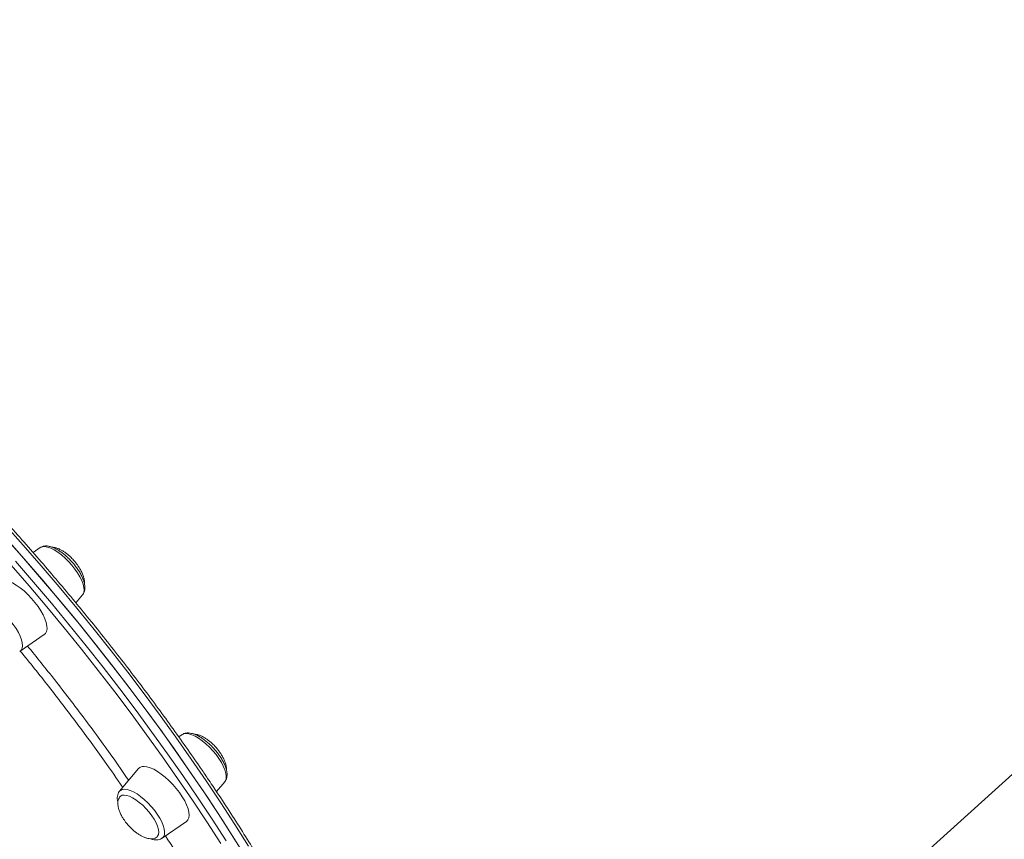
# Model space of a CAD drawing. Units: millimetres. Extents: x -4912 to 27628, y -3150 to 8831.
# Drawn here: x 18823 to 19264, y 5709 to 6076 of the extents above; entities that cross this region are included whole.
import ezdxf

# ---------------------------------------------------------------- set-up
doc = ezdxf.new("R2010")
doc.units = ezdxf.units.MM

msp = doc.modelspace()

# ---------------------------------------------------------------- linework, layer by layer
at = {"color": 7, "linetype": 'Continuous', "lineweight": 15}
for p, q in [((18831.84, 5839.67), (18828.67, 5837.5)), ((19006.75, 5502.52), (19381.56, 5840.65)), ((18847.85, 5814.93), (18850.9, 5818.54)), ((18822.83, 5793.21), (18833.7, 5800.66)), ((18822.83, 5793.21), (18822.7, 5793.13)), ((18895.56, 5755.85), (18894.02, 5754.79)), ((18876.01, 5740.56), (18867.49, 5730.52)), ((18910.89, 5730.31), (18914.62, 5734.71)), ((18886.55, 5709.39), (18897.42, 5716.84))]:
    msp.add_line(p, q, dxfattribs=at)
at = {"color": 8, "linetype": 'Continuous', "lineweight": 15, "flags": 128}
for points in [[(18906.28, 5735.08), (18899.59, 5744.85), (18892.72, 5754.61), (18885.69, 5764.35), (18878.5, 5774.07), (18871.15, 5783.76), (18863.66, 5793.4), (18856.02, 5803.01), (18848.25, 5812.55), (18840.35, 5822.04), (18832.33, 5831.45), (18824.19, 5840.78), (18815.94, 5850.04)], [(18850.9, 5818.54), (18850.99, 5818.65), (18851.4, 5819.49), (18851.56, 5820.56), (18851.47, 5821.84), (18851.12, 5823.29), (18850.53, 5824.88), (18849.7, 5826.57), (18848.66, 5828.32), (18847.44, 5830.08), (18846.07, 5831.81), (18844.57, 5833.47), (18842.99, 5835.02), (18841.36, 5836.42), (18839.73, 5837.63), (18838.13, 5838.63), (18836.61, 5839.39), (18835.2, 5839.89), (18833.94, 5840.12), (18832.85, 5840.07), (18831.98, 5839.76)], [(18820.77, 5833.53), (18828.89, 5824.18), (18836.88, 5814.75), (18844.75, 5805.24), (18852.48, 5795.68), (18860.08, 5786.07), (18867.54, 5776.41), (18874.85, 5766.71), (18882, 5756.99), (18888.99, 5747.24), (18895.82, 5737.48), (18902.47, 5727.71), (18908.95, 5717.95), (18915.24, 5708.19)], [(18912.81, 5707.06), (18906.54, 5716.77), (18900.1, 5726.49), (18893.48, 5736.21), (18886.68, 5745.93), (18879.72, 5755.63), (18872.6, 5765.32), (18865.33, 5774.97), (18857.91, 5784.58), (18850.34, 5794.15), (18842.64, 5803.67), (18834.81, 5813.13), (18826.85, 5822.51), (18818.78, 5831.83)], [(18803.77, 5814.35), (18804.34, 5814.82), (18805.22, 5815.15), (18806.31, 5815.19), (18807.57, 5814.96), (18808.98, 5814.46), (18810.5, 5813.7), (18812.1, 5812.7), (18813.73, 5811.49), (18815.36, 5810.09), (18816.94, 5808.54), (18818.44, 5806.88), (18819.81, 5805.15), (18821.03, 5803.39), (18822.07, 5801.64), (18822.9, 5799.95), (18823.49, 5798.36), (18823.84, 5796.91), (18823.94, 5795.63), (18823.77, 5794.56), (18823.36, 5793.72), (18822.83, 5793.21)], [(18914.62, 5734.71), (18914.87, 5735.07), (18915.2, 5736), (18915.28, 5737.14), (18915.1, 5738.48), (18914.67, 5739.98), (18913.99, 5741.61), (18913.1, 5743.32), (18911.99, 5745.08), (18910.72, 5746.84), (18909.3, 5748.55), (18907.77, 5750.18), (18906.17, 5751.68), (18904.53, 5753.02), (18902.91, 5754.17), (18901.33, 5755.09), (18899.84, 5755.76), (18898.48, 5756.17), (18897.27, 5756.31), (18896.25, 5756.17), (18895.56, 5755.85)], [(18867.49, 5730.52), (18867.81, 5730.83), (18868.62, 5731.24), (18869.64, 5731.38), (18870.85, 5731.24), (18872.22, 5730.83), (18873.7, 5730.16), (18875.28, 5729.24), (18876.91, 5728.09), (18878.54, 5726.75), (18880.14, 5725.25), (18881.67, 5723.62), (18883.09, 5721.91), (18884.37, 5720.15), (18885.47, 5718.4), (18886.36, 5716.68), (18887.04, 5715.05), (18887.47, 5713.55), (18887.65, 5712.21), (18887.58, 5711.07), (18887.25, 5710.15), (18886.67, 5709.47), (18886.55, 5709.39)], [(18925.3, 5705.81), (18919.14, 5715.55), (18912.8, 5725.31), (18906.28, 5735.08)]]:
    msp.add_lwpolyline(points, dxfattribs=at)
at = {"color": 7, "linetype": 'Continuous', "lineweight": 15, "flags": 128}
for points in [[(18815.28, 5845.27), (18823.5, 5836), (18831.62, 5826.64), (18839.61, 5817.21), (18847.48, 5807.71), (18855.21, 5798.15), (18862.81, 5788.53), (18870.27, 5778.87), (18877.58, 5769.18), (18884.73, 5759.45), (18891.72, 5749.7), (18898.55, 5739.94), (18905.2, 5730.17), (18911.68, 5720.41), (18917.97, 5710.65), (18924.07, 5700.92)], [(18817.35, 5842.96), (18825.54, 5833.66), (18833.62, 5824.29), (18841.59, 5814.84), (18849.42, 5805.32), (18857.13, 5795.75), (18864.69, 5786.12), (18872.11, 5776.45), (18879.38, 5766.75), (18886.49, 5757.02), (18893.45, 5747.26), (18900.23, 5737.5), (18906.84, 5727.73), (18913.27, 5717.97), (18919.51, 5708.22)], [(18831.98, 5839.76), (18831.97, 5839.75), (18831.84, 5839.67)], [(18833.7, 5800.66), (18834.26, 5801.19), (18834.72, 5802.07), (18834.93, 5803.19), (18834.87, 5804.52), (18834.55, 5806.04), (18833.99, 5807.7), (18833.18, 5809.48), (18832.15, 5811.33), (18830.92, 5813.22), (18829.52, 5815.09), (18827.98, 5816.91), (18826.33, 5818.64), (18824.61, 5820.23), (18822.87, 5821.66), (18821.13, 5822.89), (18819.44, 5823.89), (18817.83, 5824.65), (18816.35, 5825.13), (18815.02, 5825.35), (18813.87, 5825.27), (18812.93, 5824.92)], [(18897.42, 5716.84), (18897.47, 5716.87), (18898.12, 5717.56), (18898.52, 5718.5), (18898.66, 5719.68), (18898.53, 5721.06), (18898.15, 5722.62), (18897.52, 5724.32), (18896.66, 5726.12), (18895.58, 5727.98), (18894.3, 5729.86), (18892.86, 5731.73), (18891.29, 5733.53), (18889.62, 5735.23), (18887.9, 5736.78), (18886.15, 5738.16), (18884.42, 5739.34), (18882.75, 5740.28), (18881.17, 5740.97), (18879.72, 5741.39), (18878.43, 5741.53)], [(18884.28, 5709.98), (18884.53, 5710.26), (18884.89, 5711.06), (18885.01, 5712.09), (18884.86, 5713.32), (18884.46, 5714.72), (18883.82, 5716.24), (18882.96, 5717.84), (18881.89, 5719.48), (18880.66, 5721.11), (18879.29, 5722.68), (18877.83, 5724.14), (18876.32, 5725.46), (18874.81, 5726.59), (18873.32, 5727.51), (18871.92, 5728.18), (18870.63, 5728.6), (18869.5, 5728.74)]]:
    msp.add_lwpolyline(points, dxfattribs=at)
at = {"color": 7, "linetype": 'Continuous', "lineweight": 15}
for centre, radius, start, end in [((18878.22, 5738.55), 2.99, 85.9897, 137.5986), ((18869.35, 5726.4), 2.34, 86.256, 130.4792)]:
    msp.add_arc(centre, radius, start, end, dxfattribs=at)
for points, knots in [([(19432.57, 5820.92), (19432.63, 5820.99), (19433.69, 5822.29), (19435.55, 5825.01), (19438.11, 5829.11), (19440.43, 5833.45), (19442.54, 5838.01), (19444.41, 5842.79), (19446.06, 5847.78), (19447.48, 5852.98), (19448.67, 5858.38), (19449.62, 5863.99), (19450.35, 5869.79), (19450.84, 5875.79), (19451.1, 5881.98), (19451.12, 5888.35), (19450.91, 5894.89), (19450.46, 5901.61), (19449.79, 5908.5), (19448.88, 5915.55), (19447.74, 5922.76), (19446.37, 5930.12), (19444.77, 5937.63), (19442.94, 5945.28), (19440.89, 5953.07), (19438.62, 5960.98), (19436.12, 5969.02), (19433.4, 5977.19), (19430.46, 5985.46), (19427.31, 5993.84), (19423.94, 6002.32), (19420.36, 6010.9), (19416.57, 6019.57), (19412.58, 6028.32), (19408.38, 6037.15), (19403.99, 6046.04), (19399.39, 6055.01), (19394.61, 6064.03), (19389.63, 6073.1), (19384.47, 6082.21), (19379.12, 6091.37), (19373.6, 6100.56), (19367.9, 6109.77), (19362.03, 6119), (19356, 6128.24), (19349.8, 6137.48), (19343.45, 6146.73), (19336.94, 6155.97), (19330.29, 6165.19), (19323.49, 6174.39), (19316.56, 6183.56), (19309.49, 6192.7), (19302.29, 6201.8), (19294.97, 6210.85), (19287.53, 6219.84), (19279.98, 6228.78), (19272.33, 6237.64), (19264.57, 6246.44), (19256.72, 6255.15), (19248.77, 6263.77), (19240.75, 6272.31), (19232.64, 6280.74), (19224.46, 6289.07), (19216.22, 6297.29), (19207.91, 6305.39), (19199.55, 6313.37), (19191.14, 6321.22), (19182.69, 6328.94), (19174.2, 6336.52), (19165.68, 6343.95), (19157.14, 6351.23), (19148.58, 6358.35), (19140.01, 6365.32), (19131.43, 6372.12), (19122.85, 6378.74), (19114.28, 6385.19), (19105.72, 6391.46), (19097.18, 6397.55), (19088.67, 6403.45), (19080.18, 6409.15), (19071.74, 6414.65), (19063.34, 6419.95), (19054.98, 6425.05), (19046.68, 6429.94), (19038.45, 6434.61), (19030.28, 6439.07), (19022.18, 6443.31), (19014.16, 6447.32), (19006.22, 6451.11), (18998.38, 6454.67), (18990.63, 6458), (18982.98, 6461.1), (18975.44, 6463.96), (18968.01, 6466.58), (18960.69, 6468.96), (18953.5, 6471.1), (18946.44, 6472.99), (18939.5, 6474.64), (18932.71, 6476.04), (18926.06, 6477.19), (18919.55, 6478.1), (18913.19, 6478.75), (18907, 6479.15), (18900.96, 6479.3), (18895.09, 6479.19), (18889.39, 6478.84), (18883.86, 6478.23), (18878.52, 6477.37), (18873.36, 6476.25), (18868.39, 6474.89), (18863.61, 6473.28), (18859.04, 6471.42), (18854.64, 6469.33), (18851.89, 6467.73), (18850.51, 6466.93)], [0, 0, 0, 0, 0.000557, 0.009463, 0.018378, 0.027304, 0.036243, 0.045195, 0.05416, 0.063138, 0.072126, 0.081123, 0.090129, 0.09914, 0.108157, 0.117177, 0.126199, 0.135223, 0.144248, 0.153273, 0.162298, 0.171322, 0.180346, 0.189368, 0.198389, 0.20741, 0.216429, 0.225447, 0.234463, 0.243479, 0.252494, 0.261507, 0.27052, 0.279532, 0.288543, 0.297553, 0.306563, 0.315571, 0.324579, 0.333587, 0.342594, 0.3516, 0.360606, 0.369611, 0.378616, 0.387621, 0.396625, 0.405629, 0.414633, 0.423637, 0.43264, 0.441643, 0.450646, 0.459649, 0.468651, 0.477654, 0.486656, 0.495659, 0.504661, 0.513664, 0.522666, 0.531669, 0.540671, 0.549674, 0.558677, 0.56768, 0.576683, 0.585686, 0.594689, 0.603693, 0.612697, 0.621701, 0.630706, 0.639711, 0.648716, 0.657722, 0.666728, 0.675735, 0.684742, 0.69375, 0.702758, 0.711768, 0.720778, 0.729788, 0.7388, 0.747812, 0.756826, 0.76584, 0.774856, 0.783872, 0.79289, 0.801909, 0.810929, 0.81995, 0.828972, 0.837996, 0.847021, 0.856046, 0.865072, 0.874099, 0.883125, 0.892151, 0.901176, 0.910198, 0.919216, 0.928231, 0.937238, 0.946239, 0.955229, 0.96421, 0.973177, 0.982132, 0.991073, 1, 1, 1, 1]), ([(18906.94, 5736.2), (18905.84, 5737.82), (18902.64, 5742.53), (18897.23, 5750.31), (18890.67, 5759.54), (18883.96, 5768.76), (18877.1, 5777.95), (18870.11, 5787.11), (18862.99, 5796.23), (18855.74, 5805.31), (18848.37, 5814.33), (18840.89, 5823.3), (18833.3, 5832.21), (18825.6, 5841.05), (18817.8, 5849.81), (18809.91, 5858.49), (18801.93, 5867.08), (18793.87, 5875.57), (18785.74, 5883.96), (18777.53, 5892.25), (18769.26, 5900.42), (18760.93, 5908.47), (18752.55, 5916.4), (18744.12, 5924.2), (18735.66, 5931.86), (18727.16, 5939.38), (18718.63, 5946.75), (18710.08, 5953.97), (18701.51, 5961.03), (18692.93, 5967.92), (18684.35, 5974.65), (18675.78, 5981.21), (18667.21, 5987.59), (18658.66, 5993.78), (18650.13, 5999.79), (18641.63, 6005.61), (18633.16, 6011.23), (18624.73, 6016.65), (18616.35, 6021.87), (18608.01, 6026.88), (18599.74, 6031.69), (18591.53, 6036.27), (18583.39, 6040.64), (18575.32, 6044.79), (18567.34, 6048.71), (18559.44, 6052.41), (18551.63, 6055.88), (18543.92, 6059.11), (18536.31, 6062.11), (18528.82, 6064.87), (18521.43, 6067.4), (18514.17, 6069.68), (18507.03, 6071.72), (18500.02, 6073.51), (18493.14, 6075.06), (18486.4, 6076.36), (18479.81, 6077.41), (18473.36, 6078.21), (18467.07, 6078.76), (18460.94, 6079.06), (18454.97, 6079.1), (18449.16, 6078.9), (18443.54, 6078.44), (18438.08, 6077.73), (18432.81, 6076.76), (18427.73, 6075.55), (18422.84, 6074.08), (18418.14, 6072.37), (18413.65, 6070.41), (18409.73, 6068.43), (18407.4, 6067), (18406.42, 6066.4)], [0, 0, 0, 0, 0.00771, 0.02236, 0.03701, 0.05166, 0.066309, 0.080957, 0.095606, 0.110254, 0.124902, 0.13955, 0.154198, 0.168845, 0.183493, 0.19814, 0.212788, 0.227435, 0.242083, 0.256731, 0.271379, 0.286027, 0.300675, 0.315324, 0.329973, 0.344622, 0.359272, 0.373922, 0.388573, 0.403224, 0.417876, 0.432528, 0.447182, 0.461835, 0.47649, 0.491146, 0.505803, 0.520461, 0.53512, 0.54978, 0.564442, 0.579105, 0.593769, 0.608435, 0.623103, 0.637772, 0.652443, 0.667116, 0.681791, 0.696468, 0.711147, 0.725828, 0.740511, 0.755195, 0.769881, 0.784567, 0.799254, 0.813941, 0.828625, 0.843307, 0.857985, 0.872656, 0.887319, 0.90197, 0.916608, 0.93123, 0.945833, 0.960416, 0.974976, 0.989515, 1, 1, 1, 1]), ([(18850.85, 5818.52), (18850.92, 5818.58), (18851.24, 5818.89), (18851.6, 5819.65), (18851.92, 5820.72), (18851.98, 5821.95), (18851.82, 5823.33), (18851.4, 5824.86), (18850.73, 5826.51), (18849.86, 5828.19), (18848.8, 5829.88), (18847.59, 5831.54), (18846.25, 5833.15), (18844.81, 5834.67), (18843.3, 5836.07), (18841.75, 5837.33), (18840.19, 5838.41), (18838.62, 5839.3), (18837.08, 5839.96), (18835.63, 5840.36), (18834.31, 5840.46), (18833.11, 5840.32), (18832.41, 5839.98), (18832.06, 5839.81)], [0, 0, 0, 0, 0.009255, 0.050079, 0.091566, 0.136319, 0.185757, 0.238732, 0.292174, 0.344801, 0.396713, 0.448157, 0.499343, 0.550451, 0.601617, 0.652975, 0.70472, 0.75711, 0.810489, 0.865232, 0.913292, 0.956633, 1, 1, 1, 1]), ([(18846.86, 5834.05), (18846.35, 5834.59), (18845.64, 5835.34), (18844.5, 5836.35), (18843.5, 5837.16), (18842.27, 5838.01), (18840.97, 5838.76), (18839.63, 5839.38), (18838.32, 5839.77), (18837.42, 5839.96), (18837.01, 5839.95), (18836.99, 5839.95)], [0, 0, 0, 0, 0.171094, 0.24144, 0.35763, 0.477763, 0.604727, 0.734168, 0.863684, 0.991672, 1, 1, 1, 1]), ([(18851.69, 5823.64), (18851.7, 5823.73), (18851.77, 5824.24), (18851.63, 5825.31), (18851.27, 5826.79), (18850.69, 5828.31), (18849.96, 5829.78), (18849.18, 5831.06), (18848.38, 5832.2), (18847.63, 5833.18), (18847.08, 5833.8), (18846.86, 5834.05)], [0, 0, 0, 0, 0.027022, 0.17202, 0.308013, 0.448786, 0.590541, 0.711918, 0.807495, 0.920364, 1, 1, 1, 1]), ([(18898.16, 5756.6), (18897.9, 5756.58), (18897.27, 5756.56), (18896.37, 5756.34), (18895.81, 5755.98), (18895.57, 5755.83)], [0, 0, 0, 0, 0.285145, 0.688594, 1, 1, 1, 1]), ([(18914.63, 5734.75), (18914.82, 5735), (18915.23, 5735.54), (18915.56, 5736.55), (18915.71, 5737.72), (18915.61, 5739.05), (18915.28, 5740.54), (18914.68, 5742.16), (18913.87, 5743.84), (18912.86, 5745.53), (18911.7, 5747.21), (18910.4, 5748.83), (18908.99, 5750.38), (18907.5, 5751.83), (18905.96, 5753.13), (18904.39, 5754.27), (18902.83, 5755.22), (18901.28, 5755.96), (18899.81, 5756.43), (18898.78, 5756.59), (18898.25, 5756.6), (18898.16, 5756.6)], [0, 0, 0, 0, 0.038176, 0.083502, 0.131625, 0.184673, 0.24238, 0.301678, 0.360192, 0.41784, 0.474882, 0.531571, 0.588118, 0.644693, 0.701422, 0.758506, 0.816204, 0.874862, 0.934922, 0.989493, 1, 1, 1, 1]), ([(18910.58, 5750.23), (18910.07, 5750.76), (18909.36, 5751.52), (18908.22, 5752.52), (18907.22, 5753.33), (18905.99, 5754.19), (18904.69, 5754.94), (18903.35, 5755.55), (18902.04, 5755.95), (18901.12, 5756.14), (18900.69, 5756.12), (18900.65, 5756.12)], [0, 0, 0, 0, 0.1699787, 0.2398781, 0.3553029, 0.474665, 0.6007984, 0.7293985, 0.8580727, 0.9852359, 1, 1, 1, 1]), ([(18915.41, 5739.79), (18915.42, 5739.88), (18915.49, 5740.41), (18915.35, 5741.48), (18914.99, 5742.97), (18914.41, 5744.49), (18913.68, 5745.95), (18912.9, 5747.23), (18912.1, 5748.38), (18911.35, 5749.35), (18910.8, 5749.97), (18910.58, 5750.23)], [0, 0, 0, 0, 0.0297817, 0.174378, 0.3099844, 0.4503563, 0.5917119, 0.7127435, 0.8080392, 0.9205906, 1, 1, 1, 1]), ([(18988.93, 5420.7), (18989.19, 5421.01), (18990.43, 5422.56), (18992.44, 5425.55), (18994.97, 5429.7), (18997.25, 5434.08), (18999.31, 5438.68), (19001.14, 5443.49), (19002.75, 5448.52), (19004.13, 5453.75), (19005.27, 5459.2), (19006.19, 5464.84), (19006.87, 5470.68), (19007.32, 5476.71), (19007.53, 5482.93), (19007.51, 5489.33), (19007.26, 5495.91), (19006.78, 5502.66), (19006.06, 5509.58), (19005.11, 5516.66), (19003.92, 5523.9), (19002.51, 5531.29), (19000.87, 5538.82), (18999.01, 5546.49), (18996.91, 5554.3), (18994.6, 5562.24), (18992.06, 5570.31), (18989.3, 5578.49), (18986.32, 5586.78), (18983.13, 5595.18), (18979.73, 5603.68), (18976.11, 5612.28), (18972.28, 5620.96), (18968.25, 5629.72), (18964.02, 5638.57), (18959.59, 5647.48), (18954.96, 5656.45), (18950.14, 5665.48), (18945.13, 5674.56), (18939.93, 5683.68), (18934.56, 5692.84), (18929, 5702.03), (18923.27, 5711.25), (18917.37, 5720.48), (18911.92, 5728.8), (18908.39, 5734.04), (18906.94, 5736.2)], [0, 0, 0, 0, 0.005903, 0.02894, 0.052001, 0.075092, 0.098215, 0.121373, 0.144565, 0.167787, 0.191037, 0.21431, 0.237603, 0.260912, 0.284232, 0.307561, 0.330896, 0.354234, 0.377575, 0.400915, 0.424255, 0.447593, 0.470929, 0.494262, 0.517593, 0.54092, 0.564245, 0.587567, 0.610885, 0.634201, 0.657515, 0.680825, 0.704134, 0.727439, 0.750743, 0.774045, 0.797345, 0.820643, 0.843939, 0.867234, 0.890528, 0.91382, 0.93711, 0.9604, 0.983689, 1, 1, 1, 1]), ([(18867.54, 5730.54), (18867.46, 5730.46), (18867.12, 5730.13), (18866.76, 5729.34), (18866.46, 5728.25), (18866.42, 5727.01), (18866.51, 5726.06), (18866.67, 5725.48), (18866.7, 5725.4)], [0, 0, 0, 0, 0.063099, 0.269026, 0.479349, 0.706962, 0.958326, 1, 1, 1, 1]), ([(18867.83, 5728.18), (18867.83, 5728.18), (18867.55, 5728), (18867.17, 5727.41), (18866.76, 5726.41), (18866.63, 5725.16), (18866.75, 5723.76), (18867.12, 5722.26), (18867.7, 5720.74), (18868.43, 5719.28), (18869.21, 5718), (18870.01, 5716.85), (18870.76, 5715.88), (18871.31, 5715.26), (18871.53, 5715)], [0, 0, 0, 0, 0.001624, 0.093664, 0.18845, 0.287731, 0.393876, 0.493431, 0.596483, 0.700255, 0.789108, 0.859071, 0.941703, 1, 1, 1, 1]), ([(18871.53, 5715), (18872.04, 5714.47), (18872.75, 5713.72), (18873.89, 5712.71), (18874.89, 5711.9), (18876.12, 5711.05), (18877.42, 5710.3), (18878.76, 5709.69), (18880.08, 5709.27), (18881.34, 5709.07), (18882.49, 5709.11), (18883.47, 5709.41), (18884.07, 5709.73), (18884.28, 5709.99), (18884.29, 5710)], [0, 0, 0, 0, 0.124789, 0.1761, 0.260842, 0.348471, 0.441072, 0.535489, 0.629955, 0.723298, 0.815134, 0.90578, 0.996203, 1, 1, 1, 1]), ([(18881.38, 5709.11), (18881.39, 5709.11), (18881.92, 5708.89), (18882.86, 5708.7), (18884.18, 5708.59), (18885.32, 5708.79), (18886.13, 5709.07), (18886.48, 5709.36), (18886.55, 5709.43)], [0, 0, 0, 0, 0.003188, 0.281599, 0.523628, 0.741975, 0.945648, 1, 1, 1, 1])]:
    msp.add_open_spline(points, degree=3, knots=knots, dxfattribs=at)
at = {"color": 8, "linetype": 'Continuous', "lineweight": 15}
for points, knots in [([(18868.88, 5732.16), (18866.18, 5736.08), (18859.62, 5745.63), (18848.53, 5760.74), (18835.96, 5777.23), (18827.23, 5788.01), (18822.95, 5793.29)], [0, 0, 0, 0, 0.19076, 0.464258, 0.737545, 1, 1, 1, 1]), ([(18826.21, 5795.52), (18830.29, 5790.49), (18838.94, 5779.82), (18851.53, 5763.31), (18862.61, 5748.25), (18869.05, 5738.9), (18871.54, 5735.29)], [0, 0, 0, 0, 0.25405, 0.538244, 0.821984, 1, 1, 1, 1]), ([(18888.08, 5710.43), (18890.98, 5705.86), (18897.27, 5695.91), (18906.23, 5680.7), (18914.64, 5665.77), (18919.52, 5656.29), (18921.71, 5652.01)], [0, 0, 0, 0, 0.23228, 0.504738, 0.776818, 1, 1, 1, 1])]:
    msp.add_open_spline(points, degree=3, knots=knots, dxfattribs=at)

doc.saveas('drawing.dxf')
